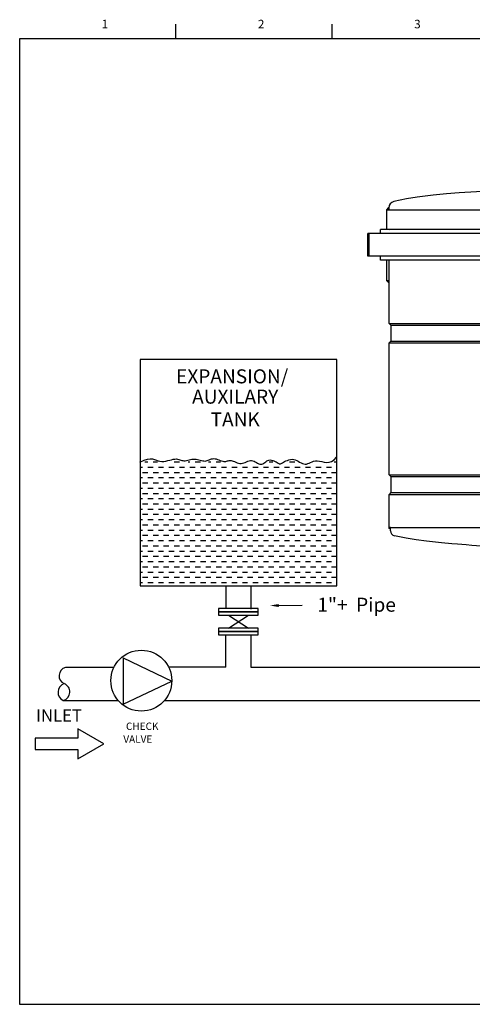
# Model space of a CAD drawing. Extents: x 110 to 262, y 79 to 198.
# Drawn here: x 110 to 164, y 79 to 198 of the extents above; entities that cross this region are included whole.
import ezdxf
from ezdxf.enums import TextEntityAlignment as Align

# ---------------------------------------------------------------- set-up
doc = ezdxf.new("R2010")
doc.units = 0
doc.header["$MEASUREMENT"] = 0
doc.layers.get('0').update_dxf_attribs({"linetype": 'CONTINUOUS'})
doc.styles.add('ROMANS', font='romans', dxfattribs={"height": 0.25})
pattern_1 = [(225, (5.72805793, 4.434225), (-0.00035797281, 0.00035797281), [])]

# ---------------------------------------------------------------- blocks, each defined once
blk = doc.blocks.new('OBF')
h = blk.add_hatch()
h.set_pattern_fill('ANSI31', color=256, scale=0.00405, angle=-90, style=0)
h.set_pattern_definition(pattern_1)
h.paths.add_polyline_path([(5.669, 9.324), (5.705, 9.324), (5.705, 9.354, -0.015666), (5.705, 9.36)])
h = blk.add_hatch()
h.set_pattern_fill('ANSI31', color=256, scale=0.00405, angle=-90, style=0)
h.set_pattern_definition(pattern_1)
h.paths.add_polyline_path([(5.709, 8.202), (5.672, 8.202), (5.709, 8.165)])
for p, q in [((5.669, 9.324, 0.337), (5.705, 9.36, 0.337)), ((5.705, 9.324, 0.337), (5.669, 9.324, 0.337)), ((5.669, 9.324, 0.337), (5.669, 9.009, 0.337)), ((5.67, 9.324, 0.337), (9.8, 9.324, 0.337)), ((9.8, 9.324, 0.337), (9.763, 9.36, 0.337)), ((9.799, 9.324, 0.337), (9.8, 9.009, 0.337)), ((5.37, 8.59, 0.337), (5.37, 8.947, 0.337)), ((10.098, 8.947, 0.337), (5.37, 8.947, 0.337)), ((5.396, 8.59, 0.337), (5.396, 8.947, 0.337)), ((5.574, 8.947, 0.337), (5.574, 9.009, 0.337)), ((9.894, 9.009, 0.337), (5.574, 9.009, 0.337)), ((5.707, 9, 0.337), (5.709, 9, 0.337)), ((9.894, 8.947, 0.337), (9.894, 9.009, 0.337)), ((10.098, 8.59, 0.337), (10.098, 8.947, 0.337)), ((5.396, 8.702, 0.337), (5.396, 8.803, 0.337)), ((10.098, 8.59, 0.337), (5.37, 8.59, 0.337)), ((5.574, 8.528, 0.337), (5.574, 8.59, 0.337)), ((9.894, 8.528, 0.337), (9.894, 8.59, 0.337)), ((9.894, 8.528, 0.337), (5.574, 8.528, 0.337)), ((5.672, 8.202, 0.337), (5.672, 8.531, 0.337)), ((9.796, 8.358, 0.337), (9.796, 8.531, 0.337)), ((9.759, 8.358, 0.337), (9.796, 8.358, 0.337)), ((9.861, 8.27, 0.337), (9.801, 8.27, 0.337)), ((9.861, 8.27, 0.337), (9.861, 8.25, 0.337)), ((10.135, 8.27, 0.337), (9.861, 8.27, 0.337)), ((9.861, 8.27, 0.337), (9.861, 7.737, 0.337)), ((10.135, 8.27, 0.337), (10.135, 7.737, 0.337)), ((10.146, 7.737, 0.337), (10.164, 8.27, 0.337)), ((10.194, 8.279, 0.337), (10.194, 7.723, 0.337)), ((5.709, 8.202, 0.337), (5.672, 8.202, 0.337)), ((5.672, 8.202, 0.337), (5.709, 8.165, 0.337)), ((10.181, 7.737, 0.337), (10.194, 8.132, 0.337)), ((9.861, 7.737, 0.337), (9.798, 7.737, 0.337)), ((9.861, 7.737, 0.337), (9.861, 7.756, 0.337)), ((10.135, 7.737, 0.337), (9.861, 7.737, 0.337)), ((10.135, 7.748, 0.337), (10.135, 7.737, 0.337)), ((10.135, 7.748, 0.337), (10.142, 7.737, 0.337)), ((10.142, 7.737, 0.337), (10.15, 7.737, 0.337)), ((10.164, 7.761, 0.337), (10.15, 7.737, 0.337)), ((10.164, 7.761, 0.337), (10.178, 7.737, 0.337)), ((10.178, 7.737, 0.337), (10.184, 7.737, 0.337)), ((10.194, 7.755, 0.337), (10.184, 7.737, 0.337)), ((5.738, 7.503, 0.337), (5.709, 7.531, 0.337)), ((5.709, 7.531, 0.337), (9.76, 7.531, 0.337)), ((5.738, 7.503, 0.337), (5.738, 7.249, 0.337)), ((5.738, 7.503, 0.337), (9.731, 7.503, 0.337)), ((9.731, 7.502, 0.337), (9.76, 7.531, 0.337)), ((9.731, 7.502, 0.337), (9.731, 7.249, 0.337)), ((5.738, 7.249, 0.337), (5.709, 7.221, 0.337)), ((5.709, 7.221, 0.337), (9.759, 7.221, 0.337)), ((5.738, 7.249, 0.337), (9.73, 7.249, 0.337)), ((9.731, 7.249, 0.337), (9.76, 7.22, 0.337)), ((9.862, 6.611, 0.337), (9.797, 6.611, 0.337)), ((9.862, 6.611, 0.337), (9.862, 6.592, 0.337)), ((9.862, 6.611, 0.337), (10.506, 6.611, 0.337)), ((9.862, 6.592, 0.337), (9.862, 5.668, 0.337)), ((10.506, 6.611, 0.337), (10.506, 5.657, 0.337)), ((10.506, 6.602, 0.337), (10.506, 6.611, 0.337)), ((10.506, 6.602, 0.337), (10.515, 6.586, 0.337)), ((10.515, 5.649, 0.337), (10.529, 6.611, 0.337)), ((10.529, 6.611, 0.337), (10.515, 6.586, 0.337)), ((10.529, 6.611, 0.337), (10.543, 6.586, 0.337)), ((10.543, 5.649, 0.337), (10.557, 6.611, 0.337)), ((10.557, 6.611, 0.337), (10.543, 6.586, 0.337)), ((10.557, 6.611, 0.337), (10.571, 6.586, 0.337)), ((10.571, 5.649, 0.337), (10.585, 6.611, 0.337)), ((10.585, 6.611, 0.337), (10.571, 6.586, 0.337)), ((10.585, 6.611, 0.337), (10.599, 6.586, 0.337)), ((10.599, 5.649, 0.337), (10.613, 6.611, 0.337)), ((10.613, 6.611, 0.337), (10.599, 6.586, 0.337)), ((10.613, 6.611, 0.337), (10.627, 6.586, 0.337)), ((10.627, 5.649, 0.337), (10.641, 6.611, 0.337)), ((10.641, 6.611, 0.337), (10.627, 6.586, 0.337)), ((10.641, 6.611, 0.337), (10.655, 6.586, 0.337)), ((10.655, 5.649, 0.337), (10.669, 6.611, 0.337)), ((10.669, 6.611, 0.337), (10.655, 6.586, 0.337)), ((10.669, 6.611, 0.337), (10.683, 6.586, 0.337)), ((10.683, 5.649, 0.337), (10.697, 6.611, 0.337)), ((10.697, 6.611, 0.337), (10.683, 6.586, 0.337)), ((10.697, 6.611, 0.337), (10.711, 6.586, 0.337)), ((10.711, 5.649, 0.337), (10.725, 6.611, 0.337)), ((10.725, 6.611, 0.337), (10.711, 6.586, 0.337)), ((10.725, 6.611, 0.337), (10.739, 6.586, 0.337)), ((10.739, 5.649, 0.337), (10.753, 6.611, 0.337)), ((10.753, 6.611, 0.337), (10.739, 6.586, 0.337)), ((10.753, 6.611, 0.337), (10.767, 6.586, 0.337)), ((10.767, 5.649, 0.337), (10.781, 6.611, 0.337)), ((10.781, 6.611, 0.337), (10.767, 6.586, 0.337)), ((10.781, 6.611, 0.337), (10.795, 6.586, 0.337)), ((10.795, 5.649, 0.337), (10.809, 6.611, 0.337)), ((10.809, 6.611, 0.337), (10.795, 6.586, 0.337)), ((12.541, 6.127), (11.157, 6.127)), ((9.862, 5.649, 0.337), (9.797, 5.649, 0.337)), ((9.862, 5.649, 0.337), (9.862, 5.668, 0.337)), ((9.862, 5.649, 0.337), (10.506, 5.649, 0.337)), ((10.515, 5.649, 0.337), (10.506, 5.665, 0.337)), ((10.506, 5.665, 0.337), (10.506, 5.649, 0.337)), ((10.515, 5.649, 0.337), (10.529, 5.674, 0.337)), ((10.543, 5.649, 0.337), (10.529, 5.674, 0.337)), ((10.543, 5.649, 0.337), (10.557, 5.674, 0.337)), ((10.571, 5.649, 0.337), (10.557, 5.674, 0.337)), ((10.571, 5.649, 0.337), (10.585, 5.674, 0.337)), ((10.599, 5.649, 0.337), (10.585, 5.674, 0.337)), ((10.599, 5.649, 0.337), (10.613, 5.674, 0.337)), ((10.627, 5.649, 0.337), (10.613, 5.674, 0.337)), ((10.627, 5.649, 0.337), (10.641, 5.674, 0.337)), ((10.655, 5.649, 0.337), (10.641, 5.674, 0.337)), ((10.655, 5.649, 0.337), (10.669, 5.674, 0.337)), ((10.683, 5.649, 0.337), (10.669, 5.674, 0.337)), ((10.683, 5.649, 0.337), (10.697, 5.674, 0.337)), ((10.711, 5.649, 0.337), (10.697, 5.674, 0.337)), ((10.711, 5.649, 0.337), (10.725, 5.674, 0.337)), ((10.739, 5.649, 0.337), (10.725, 5.674, 0.337)), ((10.739, 5.649, 0.337), (10.753, 5.674, 0.337)), ((10.767, 5.649, 0.337), (10.753, 5.674, 0.337)), ((10.767, 5.649, 0.337), (10.781, 5.674, 0.337)), ((10.795, 5.649, 0.337), (10.781, 5.674, 0.337)), ((10.795, 5.649, 0.337), (10.809, 5.674, 0.337)), ((5.738, 5.113, 0.337), (5.709, 5.142, 0.337)), ((5.709, 5.142, 0.337), (9.76, 5.142, 0.337)), ((9.73, 5.113, 0.337), (9.759, 5.142, 0.337)), ((5.735, 5.116, 0.337), (9.733, 5.116, 0.337)), ((5.738, 5.113, 0.337), (5.738, 4.86, 0.337)), ((9.73, 5.113, 0.337), (9.73, 4.86, 0.337)), ((5.738, 4.86, 0.337), (5.709, 4.831, 0.337)), ((5.709, 4.831, 0.337), (9.759, 4.831, 0.337)), ((5.738, 4.86, 0.337), (9.73, 4.86, 0.337)), ((9.73, 4.86, 0.337), (9.759, 4.831, 0.337)), ((5.728, 4.308, 0.337), (5.709, 4.308, 0.337)), ((5.728, 4.26, 0.337), (5.728, 4.308, 0.337)), ((5.728, 4.308, 0.337), (9.759, 4.308, 0.337)), ((5.897, 4.156, 0.337), (5.794, 4.178, 0.337)), ((5.975, 4.143, 0.337), (5.897, 4.156, 0.337)), ((6.136, 4.118, 0.337), (5.975, 4.143, 0.337)), ((6.3, 4.095, 0.337), (6.136, 4.118, 0.337)), ((6.537, 4.068, 0.337), (6.3, 4.095, 0.337)), ((6.697, 4.052, 0.337), (6.537, 4.068, 0.337)), ((6.786, 4.045, 0.337), (6.697, 4.052, 0.337)), ((6.924, 4.034, 0.337), (6.786, 4.045, 0.337)), ((8.545, 4.034, 0.337), (8.682, 4.045, 0.337)), ((8.682, 4.045, 0.337), (8.772, 4.052, 0.337)), ((8.772, 4.052, 0.337), (8.931, 4.068, 0.337)), ((8.931, 4.068, 0.337), (9.169, 4.095, 0.337)), ((9.169, 4.095, 0.337), (9.332, 4.118, 0.337)), ((9.332, 4.118, 0.337), (9.493, 4.143, 0.337)), ((9.493, 4.143, 0.337), (9.571, 4.156, 0.337)), ((9.571, 4.156, 0.337), (9.674, 4.178, 0.337)), ((7.013, 4.028, 0.337), (6.924, 4.034, 0.337)), ((7.229, 4.01, 0.337), (7.013, 4.028, 0.337)), ((7.229, 4.01, 0.337), (8.259, 4.01, 0.337)), ((7.229, 3.836, 0.337), (7.229, 3.98, 0.337)), ((8.239, 3.836, 0.337), (8.239, 3.98, 0.337)), ((8.269, 4.012, 0.337), (8.455, 4.028, 0.337)), ((8.455, 4.028, 0.337), (8.545, 4.034, 0.337)), ((8.239, 3.836, 0.337), (7.229, 3.836, 0.337)), ((7.253, 3.836, 0.337), (7.253, 3.835, 0.337)), ((7.253, 3.836, 0.337), (7.253, 3.27, 0.337)), ((8.215, 3.836, 0.337), (8.215, 3.27, 0.337)), ((7.269, 3.27, 0.337), (7.253, 3.27, 0.337)), ((7.253, 3.261, 0.337), (7.269, 3.27, 0.337)), ((8.215, 3.27, 0.337), (7.261, 3.27, 0.337)), ((8.206, 3.27, 0.337), (8.19, 3.261, 0.337)), ((8.206, 3.27, 0.337), (8.215, 3.27, 0.337)), ((7.253, 3.261, 0.337), (7.278, 3.247, 0.337)), ((7.253, 3.261, 0.337), (8.215, 3.247, 0.337)), ((7.253, 3.233, 0.337), (7.278, 3.247, 0.337)), ((7.253, 3.233, 0.337), (7.278, 3.219, 0.337)), ((7.253, 3.233, 0.337), (8.215, 3.219, 0.337)), ((7.253, 3.205, 0.337), (7.278, 3.219, 0.337)), ((7.253, 3.205, 0.337), (7.278, 3.191, 0.337)), ((7.253, 3.205, 0.337), (8.215, 3.191, 0.337)), ((7.253, 3.177, 0.337), (7.278, 3.191, 0.337)), ((7.253, 3.177, 0.337), (7.278, 3.163, 0.337)), ((7.253, 3.177, 0.337), (8.215, 3.163, 0.337)), ((7.253, 3.149, 0.337), (7.278, 3.163, 0.337)), ((7.253, 3.149, 0.337), (7.278, 3.135, 0.337)), ((7.253, 3.149, 0.337), (8.215, 3.135, 0.337)), ((7.253, 3.121, 0.337), (7.278, 3.135, 0.337)), ((7.253, 3.121, 0.337), (7.278, 3.107, 0.337)), ((7.253, 3.121, 0.337), (8.215, 3.107, 0.337)), ((7.253, 3.093, 0.337), (7.278, 3.107, 0.337)), ((8.215, 3.247, 0.337), (8.19, 3.261, 0.337)), ((8.215, 3.247, 0.337), (8.19, 3.233, 0.337)), ((8.215, 3.219, 0.337), (8.19, 3.233, 0.337)), ((8.215, 3.219, 0.337), (8.19, 3.205, 0.337)), ((8.215, 3.191, 0.337), (8.19, 3.205, 0.337)), ((8.215, 3.191, 0.337), (8.19, 3.177, 0.337)), ((8.215, 3.163, 0.337), (8.19, 3.177, 0.337)), ((8.215, 3.163, 0.337), (8.19, 3.149, 0.337)), ((8.215, 3.135, 0.337), (8.19, 3.149, 0.337)), ((8.215, 3.135, 0.337), (8.19, 3.121, 0.337)), ((8.215, 3.107, 0.337), (8.19, 3.121, 0.337)), ((8.215, 3.107, 0.337), (8.19, 3.093, 0.337)), ((7.253, 3.093, 0.337), (7.278, 3.079, 0.337)), ((7.253, 3.093, 0.337), (8.215, 3.079, 0.337)), ((7.253, 3.065, 0.337), (7.278, 3.079, 0.337)), ((7.253, 3.065, 0.337), (7.278, 3.051, 0.337)), ((7.253, 3.065, 0.337), (8.215, 3.051, 0.337)), ((7.253, 3.037, 0.337), (7.278, 3.051, 0.337)), ((7.253, 3.037, 0.337), (7.278, 3.023, 0.337)), ((7.253, 3.037, 0.337), (8.215, 3.023, 0.337)), ((7.253, 3.009, 0.337), (7.278, 3.024, 0.337)), ((7.253, 3.009, 0.337), (7.278, 2.995, 0.337)), ((7.253, 3.009, 0.337), (8.215, 2.996, 0.337)), ((7.253, 2.982, 0.337), (7.278, 2.996, 0.337)), ((7.253, 2.982, 0.337), (7.278, 2.968, 0.337)), ((7.253, 2.982, 0.337), (8.215, 2.968, 0.337)), ((7.253, 2.954, 0.337), (7.278, 2.968, 0.337)), ((7.253, 2.954, 0.337), (7.278, 2.94, 0.337)), ((7.253, 2.954, 0.337), (8.215, 2.94, 0.337)), ((8.215, 3.079, 0.337), (8.19, 3.093, 0.337)), ((8.215, 3.079, 0.337), (8.19, 3.065, 0.337)), ((8.215, 3.051, 0.337), (8.19, 3.065, 0.337)), ((8.215, 3.051, 0.337), (8.19, 3.037, 0.337)), ((8.215, 3.023, 0.337), (8.19, 3.037, 0.337)), ((8.215, 3.023, 0.337), (8.19, 3.009, 0.337)), ((8.215, 2.996, 0.337), (8.19, 3.01, 0.337)), ((8.215, 2.996, 0.337), (8.19, 2.981, 0.337)), ((8.215, 2.968, 0.337), (8.19, 2.982, 0.337)), ((8.215, 2.968, 0.337), (8.19, 2.954, 0.337)), ((8.215, 2.94, 0.337), (8.19, 2.954, 0.337)), ((7.253, 2.926, 0.337), (7.278, 2.94, 0.337)), ((7.253, 2.926, 0.337), (7.278, 2.912, 0.337)), ((7.253, 2.926, 0.337), (8.215, 2.912, 0.337)), ((7.253, 2.898, 0.337), (7.278, 2.912, 0.337)), ((7.253, 2.898, 0.337), (7.278, 2.884, 0.337)), ((7.253, 2.898, 0.337), (8.211, 2.886, 0.337)), ((7.263, 2.875, 0.337), (7.278, 2.884, 0.337)), ((7.263, 2.875, 0.337), (7.273, 2.858, 0.337)), ((7.263, 2.875, 0.337), (8.198, 2.864, 0.337)), ((7.273, 2.858, 0.337), (7.278, 2.856, 0.337)), ((7.275, 2.854, 0.337), (7.278, 2.856, 0.337)), ((7.275, 2.854, 0.337), (7.283, 2.842, 0.337)), ((7.283, 2.842, 0.337), (8.186, 2.842, 0.337)), ((8.199, 2.865, 0.337), (8.186, 2.842, 0.337)), ((8.186, 2.842, 0.337), (8.186, 2.842, 0.337)), ((8.215, 2.94, 0.337), (8.19, 2.926, 0.337)), ((8.215, 2.912, 0.337), (8.19, 2.926, 0.337)), ((8.215, 2.912, 0.337), (8.19, 2.898, 0.337)), ((8.211, 2.886, 0.337), (8.19, 2.898, 0.337)), ((8.207, 2.879, 0.337), (8.19, 2.87, 0.337)), ((8.199, 2.865, 0.337), (8.19, 2.87, 0.337)), ((8.211, 2.886, 0.337), (8.207, 2.879, 0.337))]:
    blk.add_line(p, q)
at = {"ltscale": 0.5}
for p, q in [((10.135, 8.27, 0.337), (10.135, 8.265, 0.337)), ((10.146, 8.246, 0.337), (10.135, 8.265, 0.337)), ((10.146, 8.246, 0.337), (10.16, 8.27, 0.337)), ((10.16, 8.27, 0.337), (10.167, 8.27, 0.337)), ((10.182, 8.245, 0.337), (10.167, 8.27, 0.337)), ((10.182, 8.245, 0.337), (10.194, 8.267, 0.337))]:
    blk.add_line(p, q, dxfattribs=at)
at = {"ltscale": 3}
blk.add_line((9.74, 4.26, 0.337), (9.74, 4.308, 0.337), dxfattribs=at)
at = {"elevation": 0.337}
for points in [[(7.734, 9.616), (7.641, 9.616), (7.496, 9.614), (7.236, 9.611), (7.087, 9.605), (6.816, 9.591), (6.613, 9.576), (6.403, 9.555), (6.153, 9.522), (5.98, 9.494), (5.882, 9.475), (5.784, 9.453, 0.349782), (5.705, 9.354), (5.705, 9.324)], [(7.734, 9.616), (7.827, 9.616), (7.972, 9.614), (8.232, 9.611), (8.381, 9.605), (8.652, 9.591), (8.855, 9.576), (9.065, 9.555), (9.315, 9.522), (9.488, 9.494), (9.586, 9.475), (9.684, 9.453, -0.349782), (9.763, 9.354), (9.763, 9.324)]]:
    blk.add_lwpolyline(points, format="xyb", dxfattribs=at)
for points in [[(5.709, 7.531), (5.709, 8.528)], [(9.759, 8.528), (9.759, 8.309)], [(9.759, 7.531), (9.759, 7.697)], [(5.709, 5.142), (5.709, 7.221)], [(9.759, 6.646), (9.759, 7.22)], [(9.759, 5.142), (9.759, 5.614)], [(5.709, 4.308), (5.709, 4.831)], [(9.759, 4.308), (9.759, 4.831)]]:
    blk.add_lwpolyline(points, dxfattribs=at)
for centre, radius in [((10.226, 6.13, 0.337), 0.109), ((10.226, 6.13, 0.337), 0.0886), ((7.734, 3.551, 0.337), 0.109), ((7.734, 3.551, 0.337), 0.0886)]:
    blk.add_circle(centre, radius)
for centre, radius, start, end in [((9.799, 8.309, 0.337), 0.0398, 179.7053, 271.7757), ((9.799, 7.697, 0.337), 0.0398, 88.2243, 180.2947), ((9.797, 6.649, 0.337), 0.038, 180, 270), ((9.797, 5.611, 0.337), 0.038, 90, 180), ((5.812, 4.26, 0.337), 0.0834, 180, 257.9574), ((9.657, 4.26, 0.337), 0.0834, 282.0426, 360), ((7.197, 3.98, 0.337), 0.0324, 0, 85.1288), ((8.272, 3.98, 0.337), 0.0324, 94.8712, 180)]:
    blk.add_arc(centre, radius, start, end)
at = {"extrusion": (0, 0, -1)}
for centre, major_axis, ratio, start_param, end_param in [((9.973, 8.003, 0.337), (0, 0.414), 0.686732, 3.984418, 5.44036), ((10.196, 6.13, 0.337), (0, 0.939), 0.560281, 4.155379, 5.269399)]:
    blk.add_ellipse(centre, major_axis=major_axis, ratio=ratio, start_param=start_param, end_param=end_param, dxfattribs=at)
for p in [(5.709, 4.298, 0.337), (9.759, 4.298, 0.337)]:
    blk.add_point(p)
for points in [[(12.541, 6.193), (12.541, 6.062), (12.933, 6.127)], [(7.682, 2.33), (7.812, 2.33), (7.747, 2.722)]]:
    blk.add_solid(points)
at = {"style": 'ROMANS'}
for s, p in [('OUTLET', (11.402, 6.363)), ('INLET', (7.992, 1.604))]:
    blk.add_text(s, height=0.24, dxfattribs=at).set_placement(p)

msp = doc.modelspace()

# ---------------------------------------------------------------- linework, layer by layer
for p, q in [((128.45, 195.71), (128.45, 197.43)), ((147.29, 195.71), (147.29, 197.43)), ((147.87, 156.98), (124.16, 156.98)), ((147.87, 132.38), (147.87, 156.98)), ((124.25, 144.03), (124.44, 144.03)), ((124.71, 144.66), (125.07, 144.66)), ((125.07, 144.03), (125.71, 144.03)), ((125.71, 144.66), (126.23, 144.66)), ((126.34, 144.03), (126.97, 144.03)), ((127.61, 144.03), (128.24, 144.03)), ((128.24, 144.66), (128.87, 144.66)), ((128.87, 144.03), (129.5, 144.03)), ((129.94, 144.66), (130.14, 144.66)), ((130.14, 144.03), (130.77, 144.03)), ((130.77, 144.66), (131.4, 144.66)), ((131.4, 144.03), (132.04, 144.03)), ((132.39, 144.66), (132.67, 144.66)), ((132.67, 144.03), (133.3, 144.03)), ((133.3, 144.66), (133.84, 144.66)), ((133.93, 144.03), (134.57, 144.03)), ((135.2, 144.03), (135.83, 144.03)), ((136.47, 144.03), (137.1, 144.03)), ((137.73, 144.03), (138.36, 144.03)), ((139, 144.03), (139.63, 144.03)), ((139.68, 144.66), (140.15, 144.66)), ((140.26, 144.03), (140.89, 144.03)), ((141.53, 144.03), (142.16, 144.03)), ((142.16, 144.66), (142.79, 144.66)), ((142.79, 144.03), (143.43, 144.03)), ((144.06, 144.03), (144.69, 144.03)), ((145.32, 144.03), (145.96, 144.03)), ((146.59, 144.03), (147.22, 144.03)), ((147.55, 144.66), (147.86, 144.66)), ((147.86, 144.03), (147.87, 144.03)), ((124.25, 142.76), (124.44, 142.76)), ((124.44, 143.39), (125.07, 143.39)), ((125.07, 142.76), (125.71, 142.76)), ((125.71, 143.39), (126.34, 143.39)), ((126.34, 142.76), (126.97, 142.76)), ((126.97, 143.39), (127.61, 143.39)), ((127.61, 142.76), (128.24, 142.76)), ((128.24, 143.39), (128.87, 143.39)), ((128.87, 142.76), (129.5, 142.76)), ((129.5, 143.39), (130.14, 143.39)), ((130.14, 142.76), (130.77, 142.76)), ((130.77, 143.39), (131.4, 143.39)), ((131.4, 142.76), (132.04, 142.76)), ((132.04, 143.39), (132.67, 143.39)), ((132.67, 142.76), (133.3, 142.76)), ((133.3, 143.39), (133.93, 143.39)), ((133.93, 142.76), (134.57, 142.76)), ((134.57, 143.39), (135.2, 143.39)), ((135.2, 142.76), (135.83, 142.76)), ((135.83, 143.39), (136.47, 143.39)), ((136.47, 142.76), (137.1, 142.76)), ((137.1, 143.39), (137.73, 143.39)), ((137.73, 142.76), (138.36, 142.76)), ((138.36, 143.39), (139, 143.39)), ((139, 142.76), (139.63, 142.76)), ((139.63, 143.39), (140.26, 143.39)), ((140.26, 142.76), (140.89, 142.76)), ((140.89, 143.39), (141.53, 143.39)), ((141.53, 142.76), (142.16, 142.76)), ((142.16, 143.39), (142.79, 143.39)), ((142.79, 142.76), (143.43, 142.76)), ((143.43, 143.39), (144.06, 143.39)), ((144.06, 142.76), (144.69, 142.76)), ((144.69, 143.39), (145.32, 143.39)), ((145.32, 142.76), (145.96, 142.76)), ((145.96, 143.39), (146.59, 143.39)), ((146.59, 142.76), (147.22, 142.76)), ((147.22, 143.39), (147.86, 143.39)), ((147.86, 142.76), (147.87, 142.76)), ((124.25, 141.5), (124.44, 141.5)), ((124.44, 142.13), (125.07, 142.13)), ((125.07, 141.5), (125.71, 141.5)), ((125.71, 142.13), (126.34, 142.13)), ((126.34, 141.5), (126.97, 141.5)), ((126.97, 142.13), (127.61, 142.13)), ((127.61, 141.5), (128.24, 141.5)), ((128.24, 142.13), (128.87, 142.13)), ((128.87, 141.5), (129.5, 141.5)), ((129.5, 142.13), (130.14, 142.13)), ((130.14, 141.5), (130.77, 141.5)), ((130.77, 142.13), (131.4, 142.13)), ((131.4, 141.5), (132.04, 141.5)), ((132.04, 142.13), (132.67, 142.13)), ((132.67, 141.5), (133.3, 141.5)), ((133.3, 142.13), (133.93, 142.13)), ((133.93, 141.5), (134.57, 141.5)), ((134.57, 142.13), (135.2, 142.13)), ((135.2, 141.5), (135.83, 141.5)), ((135.83, 142.13), (136.47, 142.13)), ((136.47, 141.5), (137.1, 141.5)), ((137.1, 142.13), (137.73, 142.13)), ((137.73, 141.5), (138.36, 141.5)), ((138.36, 142.13), (139, 142.13)), ((139, 141.5), (139.63, 141.5)), ((139.63, 142.13), (140.26, 142.13)), ((140.26, 141.5), (140.89, 141.5)), ((140.89, 142.13), (141.53, 142.13)), ((141.53, 141.5), (142.16, 141.5)), ((142.16, 142.13), (142.79, 142.13)), ((142.79, 141.5), (143.43, 141.5)), ((143.43, 142.13), (144.06, 142.13)), ((144.06, 141.5), (144.69, 141.5)), ((144.69, 142.13), (145.32, 142.13)), ((145.32, 141.5), (145.96, 141.5)), ((145.96, 142.13), (146.59, 142.13)), ((146.59, 141.5), (147.22, 141.5)), ((147.22, 142.13), (147.86, 142.13)), ((147.86, 141.5), (147.87, 141.5)), ((124.25, 140.23), (124.44, 140.23)), ((124.44, 140.86), (125.07, 140.86)), ((125.07, 140.23), (125.71, 140.23)), ((125.71, 140.86), (126.34, 140.86)), ((126.34, 140.23), (126.97, 140.23)), ((126.97, 140.86), (127.61, 140.86)), ((127.61, 140.23), (128.24, 140.23)), ((128.24, 140.86), (128.87, 140.86)), ((128.87, 140.23), (129.5, 140.23)), ((129.5, 140.86), (130.14, 140.86)), ((130.14, 140.23), (130.77, 140.23)), ((130.77, 140.86), (131.4, 140.86)), ((131.4, 140.23), (132.04, 140.23)), ((132.04, 140.86), (132.67, 140.86)), ((132.67, 140.23), (133.3, 140.23)), ((133.3, 140.86), (133.93, 140.86)), ((133.93, 140.23), (134.57, 140.23)), ((134.57, 140.86), (135.2, 140.86)), ((135.2, 140.23), (135.83, 140.23)), ((135.83, 140.86), (136.47, 140.86)), ((136.47, 140.23), (137.1, 140.23)), ((137.1, 140.86), (137.73, 140.86)), ((137.73, 140.23), (138.36, 140.23)), ((138.36, 140.86), (139, 140.86)), ((139, 140.23), (139.63, 140.23)), ((139.63, 140.86), (140.26, 140.86)), ((140.26, 140.23), (140.89, 140.23)), ((140.89, 140.86), (141.53, 140.86)), ((141.53, 140.23), (142.16, 140.23)), ((142.16, 140.86), (142.79, 140.86)), ((142.79, 140.23), (143.43, 140.23)), ((143.43, 140.86), (144.06, 140.86)), ((144.06, 140.23), (144.69, 140.23)), ((144.69, 140.86), (145.32, 140.86)), ((145.32, 140.23), (145.96, 140.23)), ((145.96, 140.86), (146.59, 140.86)), ((146.59, 140.23), (147.22, 140.23)), ((147.22, 140.86), (147.86, 140.86)), ((147.86, 140.23), (147.87, 140.23)), ((124.25, 138.96), (124.44, 138.96)), ((124.44, 139.6), (125.07, 139.6)), ((125.07, 138.96), (125.71, 138.96)), ((125.71, 139.6), (126.34, 139.6)), ((126.34, 138.96), (126.97, 138.96)), ((126.97, 139.6), (127.61, 139.6)), ((127.61, 138.96), (128.24, 138.96)), ((128.24, 139.6), (128.87, 139.6)), ((128.87, 138.96), (129.5, 138.96)), ((129.5, 139.6), (130.14, 139.6)), ((130.14, 138.96), (130.77, 138.96)), ((130.77, 139.6), (131.4, 139.6)), ((131.4, 138.96), (132.04, 138.96)), ((132.04, 139.6), (132.67, 139.6)), ((132.67, 138.96), (133.3, 138.96)), ((133.3, 139.6), (133.93, 139.6)), ((133.93, 138.96), (134.57, 138.96)), ((134.57, 139.6), (135.2, 139.6)), ((135.2, 138.96), (135.83, 138.96)), ((135.83, 139.6), (136.47, 139.6)), ((136.47, 138.96), (137.1, 138.96)), ((137.1, 139.6), (137.73, 139.6)), ((137.73, 138.96), (138.36, 138.96)), ((138.36, 139.6), (139, 139.6)), ((139, 138.96), (139.63, 138.96)), ((139.63, 139.6), (140.26, 139.6)), ((140.26, 138.96), (140.89, 138.96)), ((140.89, 139.6), (141.53, 139.6)), ((141.53, 138.96), (142.16, 138.96)), ((142.16, 139.6), (142.79, 139.6)), ((142.79, 138.96), (143.43, 138.96)), ((143.43, 139.6), (144.06, 139.6)), ((144.06, 138.96), (144.69, 138.96)), ((144.69, 139.6), (145.32, 139.6)), ((145.32, 138.96), (145.96, 138.96)), ((145.96, 139.6), (146.59, 139.6)), ((146.59, 138.96), (147.22, 138.96)), ((147.22, 139.6), (147.86, 139.6)), ((147.86, 138.96), (147.87, 138.96)), ((124.25, 137.7), (124.44, 137.7)), ((124.44, 138.33), (125.07, 138.33)), ((125.07, 137.7), (125.71, 137.7)), ((125.71, 138.33), (126.34, 138.33)), ((126.34, 137.7), (126.97, 137.7)), ((126.97, 138.33), (127.61, 138.33)), ((127.61, 137.7), (128.24, 137.7)), ((128.24, 138.33), (128.87, 138.33)), ((128.87, 137.7), (129.5, 137.7)), ((129.5, 138.33), (130.14, 138.33)), ((130.14, 137.7), (130.77, 137.7)), ((130.77, 138.33), (131.4, 138.33)), ((131.4, 137.7), (132.04, 137.7)), ((132.04, 138.33), (132.67, 138.33)), ((132.67, 137.7), (133.3, 137.7)), ((133.3, 138.33), (133.93, 138.33)), ((133.93, 137.7), (134.57, 137.7)), ((134.57, 138.33), (135.2, 138.33)), ((135.2, 137.7), (135.83, 137.7)), ((135.83, 138.33), (136.47, 138.33)), ((136.47, 137.7), (137.1, 137.7)), ((137.1, 138.33), (137.73, 138.33)), ((137.73, 137.7), (138.36, 137.7)), ((138.36, 138.33), (139, 138.33)), ((139, 137.7), (139.63, 137.7)), ((139.63, 138.33), (140.26, 138.33)), ((140.26, 137.7), (140.89, 137.7)), ((140.89, 138.33), (141.53, 138.33)), ((141.53, 137.7), (142.16, 137.7)), ((142.16, 138.33), (142.79, 138.33)), ((142.79, 137.7), (143.43, 137.7)), ((143.43, 138.33), (144.06, 138.33)), ((144.06, 137.7), (144.69, 137.7)), ((144.69, 138.33), (145.32, 138.33)), ((145.32, 137.7), (145.96, 137.7)), ((145.96, 138.33), (146.59, 138.33)), ((146.59, 137.7), (147.22, 137.7)), ((147.22, 138.33), (147.86, 138.33)), ((147.86, 137.7), (147.87, 137.7)), ((124.44, 137.07), (125.07, 137.07)), ((125.71, 137.07), (126.34, 137.07)), ((126.97, 137.07), (127.61, 137.07)), ((128.24, 137.07), (128.87, 137.07)), ((129.5, 137.07), (130.14, 137.07)), ((130.77, 137.07), (131.4, 137.07)), ((132.04, 137.07), (132.67, 137.07)), ((133.3, 137.07), (133.93, 137.07)), ((134.57, 137.07), (135.2, 137.07)), ((135.83, 137.07), (136.47, 137.07)), ((137.1, 137.07), (137.73, 137.07)), ((138.36, 137.07), (139, 137.07)), ((139.63, 137.07), (140.26, 137.07)), ((140.89, 137.07), (141.53, 137.07)), ((142.16, 137.07), (142.79, 137.07)), ((143.43, 137.07), (144.06, 137.07)), ((144.69, 137.07), (145.32, 137.07)), ((145.96, 137.07), (146.59, 137.07)), ((147.22, 137.07), (147.86, 137.07)), ((124.25, 136.43), (124.44, 136.43)), ((124.44, 135.8), (125.07, 135.8)), ((125.07, 136.43), (125.71, 136.43)), ((125.71, 135.8), (126.34, 135.8)), ((126.34, 136.43), (126.97, 136.43)), ((126.97, 135.8), (127.61, 135.8)), ((127.61, 136.43), (128.24, 136.43)), ((128.24, 135.8), (128.87, 135.8)), ((128.87, 136.43), (129.5, 136.43)), ((129.5, 135.8), (130.14, 135.8)), ((130.14, 136.43), (130.77, 136.43)), ((130.77, 135.8), (131.4, 135.8)), ((131.4, 136.43), (132.04, 136.43)), ((132.04, 135.8), (132.67, 135.8)), ((132.67, 136.43), (133.3, 136.43)), ((133.3, 135.8), (133.93, 135.8)), ((133.93, 136.43), (134.57, 136.43)), ((134.57, 135.8), (135.2, 135.8)), ((135.2, 136.43), (135.83, 136.43)), ((135.83, 135.8), (136.47, 135.8)), ((136.47, 136.43), (137.1, 136.43)), ((137.1, 135.8), (137.73, 135.8)), ((137.73, 136.43), (138.36, 136.43)), ((138.36, 135.8), (139, 135.8)), ((139, 136.43), (139.63, 136.43)), ((139.63, 135.8), (140.26, 135.8)), ((140.26, 136.43), (140.89, 136.43)), ((140.89, 135.8), (141.53, 135.8)), ((141.53, 136.43), (142.16, 136.43)), ((142.16, 135.8), (142.79, 135.8)), ((142.79, 136.43), (143.43, 136.43)), ((143.43, 135.8), (144.06, 135.8)), ((144.06, 136.43), (144.69, 136.43)), ((144.69, 135.8), (145.32, 135.8)), ((145.32, 136.43), (145.96, 136.43)), ((145.96, 135.8), (146.59, 135.8)), ((146.59, 136.43), (147.22, 136.43)), ((147.22, 135.8), (147.86, 135.8)), ((147.86, 136.43), (147.87, 136.43)), ((124.25, 135.17), (124.44, 135.17)), ((124.44, 134.53), (125.07, 134.53)), ((125.07, 135.17), (125.71, 135.17)), ((125.71, 134.53), (126.34, 134.53)), ((126.34, 135.17), (126.97, 135.17)), ((126.97, 134.53), (127.61, 134.53)), ((127.61, 135.17), (128.24, 135.17)), ((128.24, 134.53), (128.87, 134.53)), ((128.87, 135.17), (129.5, 135.17)), ((129.5, 134.53), (130.14, 134.53)), ((130.14, 135.17), (130.77, 135.17)), ((130.77, 134.53), (131.4, 134.53)), ((131.4, 135.17), (132.04, 135.17)), ((132.04, 134.53), (132.67, 134.53)), ((132.67, 135.17), (133.3, 135.17)), ((133.3, 134.53), (133.93, 134.53)), ((133.93, 135.17), (134.57, 135.17)), ((134.57, 134.53), (135.2, 134.53)), ((135.2, 135.17), (135.83, 135.17)), ((135.83, 134.53), (136.47, 134.53)), ((136.47, 135.17), (137.1, 135.17)), ((137.1, 134.53), (137.73, 134.53)), ((137.73, 135.17), (138.36, 135.17)), ((138.36, 134.53), (139, 134.53)), ((139, 135.17), (139.63, 135.17)), ((139.63, 134.53), (140.26, 134.53)), ((140.26, 135.17), (140.89, 135.17)), ((140.89, 134.53), (141.53, 134.53)), ((141.53, 135.17), (142.16, 135.17)), ((142.16, 134.53), (142.79, 134.53)), ((142.79, 135.17), (143.43, 135.17)), ((143.43, 134.53), (144.06, 134.53)), ((144.06, 135.17), (144.69, 135.17)), ((144.69, 134.53), (145.32, 134.53)), ((145.32, 135.17), (145.96, 135.17)), ((145.96, 134.53), (146.59, 134.53)), ((146.59, 135.17), (147.22, 135.17)), ((147.22, 134.53), (147.86, 134.53)), ((147.86, 135.17), (147.87, 135.17)), ((124.25, 133.9), (124.44, 133.9)), ((124.44, 133.27), (125.07, 133.27)), ((125.07, 133.9), (125.71, 133.9)), ((125.71, 133.27), (126.34, 133.27)), ((126.34, 133.9), (126.97, 133.9)), ((126.97, 133.27), (127.61, 133.27)), ((127.61, 133.9), (128.24, 133.9)), ((128.24, 133.27), (128.87, 133.27)), ((128.87, 133.9), (129.5, 133.9)), ((129.5, 133.27), (130.14, 133.27)), ((130.14, 133.9), (130.77, 133.9)), ((130.77, 133.27), (131.4, 133.27)), ((131.4, 133.9), (132.04, 133.9)), ((132.04, 133.27), (132.67, 133.27)), ((132.67, 133.9), (133.3, 133.9)), ((133.3, 133.27), (133.93, 133.27)), ((133.93, 133.9), (134.57, 133.9)), ((134.57, 133.27), (135.2, 133.27)), ((135.2, 133.9), (135.83, 133.9)), ((135.83, 133.27), (136.47, 133.27)), ((136.47, 133.9), (137.1, 133.9)), ((137.1, 133.27), (137.73, 133.27)), ((137.73, 133.9), (138.36, 133.9)), ((138.36, 133.27), (139, 133.27)), ((139, 133.9), (139.63, 133.9)), ((139.63, 133.27), (140.26, 133.27)), ((140.26, 133.9), (140.89, 133.9)), ((140.89, 133.27), (141.53, 133.27)), ((141.53, 133.9), (142.16, 133.9)), ((142.16, 133.27), (142.79, 133.27)), ((142.79, 133.9), (143.43, 133.9)), ((143.43, 133.27), (144.06, 133.27)), ((144.06, 133.9), (144.69, 133.9)), ((144.69, 133.27), (145.32, 133.27)), ((145.32, 133.9), (145.96, 133.9)), ((145.96, 133.27), (146.59, 133.27)), ((146.59, 133.9), (147.22, 133.9)), ((147.22, 133.27), (147.86, 133.27)), ((147.86, 133.9), (147.87, 133.9)), ((124.25, 132.64), (124.44, 132.64)), ((124.44, 132), (125.07, 132)), ((125.07, 132.64), (125.71, 132.64)), ((125.71, 132), (126.34, 132)), ((126.34, 132.64), (126.97, 132.64)), ((126.97, 132), (127.61, 132)), ((127.61, 132.64), (128.24, 132.64)), ((128.24, 132), (128.87, 132)), ((128.87, 132.64), (129.5, 132.64)), ((129.5, 132), (130.14, 132)), ((130.14, 132.64), (130.77, 132.64)), ((130.77, 132), (131.4, 132)), ((131.4, 132.64), (132.04, 132.64)), ((132.04, 132), (132.67, 132)), ((132.67, 132.64), (133.3, 132.64)), ((133.3, 132), (133.93, 132)), ((133.93, 132.64), (134.57, 132.64)), ((134.57, 132), (135.2, 132)), ((135.2, 132.64), (135.83, 132.64)), ((135.83, 132), (136.47, 132)), ((136.47, 132.64), (137.1, 132.64)), ((137.1, 132), (137.73, 132)), ((137.73, 132.64), (138.36, 132.64)), ((138.36, 132), (139, 132)), ((139, 132.64), (139.63, 132.64)), ((139.63, 132), (140.26, 132)), ((140.26, 132.64), (140.89, 132.64)), ((140.89, 132), (141.53, 132)), ((141.53, 132.64), (142.16, 132.64)), ((142.16, 132), (142.79, 132)), ((142.79, 132.64), (143.43, 132.64)), ((143.43, 132), (144.06, 132)), ((144.06, 132.64), (144.69, 132.64)), ((144.69, 132), (145.32, 132)), ((145.32, 132.64), (145.96, 132.64)), ((145.96, 132), (146.59, 132)), ((146.59, 132.64), (147.22, 132.64)), ((147.22, 132), (147.86, 132)), ((147.86, 132.64), (147.87, 132.64)), ((124.25, 131.37), (124.44, 131.37)), ((124.44, 130.74), (125.07, 130.74)), ((125.07, 131.37), (125.71, 131.37)), ((125.71, 130.74), (126.34, 130.74)), ((126.34, 131.37), (126.97, 131.37)), ((126.97, 130.74), (127.61, 130.74)), ((127.61, 131.37), (128.24, 131.37)), ((128.24, 130.74), (128.87, 130.74)), ((128.87, 131.37), (129.5, 131.37)), ((129.5, 130.74), (130.14, 130.74)), ((130.14, 131.37), (130.77, 131.37)), ((130.77, 130.74), (131.4, 130.74)), ((131.4, 131.37), (132.04, 131.37)), ((132.04, 130.74), (132.67, 130.74)), ((132.67, 131.37), (133.3, 131.37)), ((133.3, 130.74), (133.93, 130.74)), ((133.93, 131.37), (134.57, 131.37)), ((134.57, 130.74), (135.2, 130.74)), ((135.2, 131.37), (135.83, 131.37)), ((135.83, 130.74), (136.47, 130.74)), ((136.47, 131.37), (137.1, 131.37)), ((137.1, 130.74), (137.73, 130.74)), ((137.73, 131.37), (138.36, 131.37)), ((138.36, 130.74), (139, 130.74)), ((139, 131.37), (139.63, 131.37)), ((139.63, 130.74), (140.26, 130.74)), ((140.26, 131.37), (140.89, 131.37)), ((140.89, 130.74), (141.53, 130.74)), ((141.53, 131.37), (142.16, 131.37)), ((142.16, 130.74), (142.79, 130.74)), ((142.79, 131.37), (143.43, 131.37)), ((143.43, 130.74), (144.06, 130.74)), ((144.06, 131.37), (144.69, 131.37)), ((144.69, 130.74), (145.32, 130.74)), ((145.32, 131.37), (145.96, 131.37)), ((145.96, 130.74), (146.59, 130.74)), ((146.59, 131.37), (147.22, 131.37)), ((147.22, 130.74), (147.86, 130.74)), ((147.86, 131.37), (147.87, 131.37)), ((124.25, 130.1), (124.44, 130.1)), ((125.07, 130.1), (125.71, 130.1)), ((126.34, 130.1), (126.97, 130.1)), ((127.61, 130.1), (128.24, 130.1)), ((128.87, 130.1), (129.5, 130.1)), ((130.14, 130.1), (130.77, 130.1)), ((131.4, 130.1), (132.04, 130.1)), ((132.67, 130.1), (133.3, 130.1)), ((133.93, 130.1), (134.57, 130.1)), ((134.52, 126.97), (134.52, 129.71)), ((135.2, 130.1), (135.83, 130.1)), ((136.47, 130.1), (137.1, 130.1)), ((137.51, 126.88), (137.51, 129.71)), ((137.73, 130.1), (138.36, 130.1)), ((139, 130.1), (139.63, 130.1)), ((140.26, 130.1), (140.89, 130.1)), ((141.53, 130.1), (142.16, 130.1)), ((142.79, 130.1), (143.43, 130.1)), ((144.06, 130.1), (144.69, 130.1)), ((145.32, 130.1), (145.96, 130.1)), ((146.59, 130.1), (147.22, 130.1)), ((147.86, 130.1), (147.87, 130.1)), ((140.85, 127.34), (143.68, 127.37)), ((134.79, 126.17), (137.19, 124.61)), ((134.79, 124.61), (137.19, 126.17)), ((134.43, 123.81), (134.43, 119.89)), ((137.5, 123.81), (137.5, 119.89)), ((115.12, 119.89), (120.97, 119.89)), ((122.1, 121.03), (122.1, 115.43)), ((122.1, 121.03), (127.95, 118.23)), ((130.5, 119.89), (127.58, 119.89)), ((134.48, 119.89), (130.5, 119.89)), ((122.1, 115.43), (127.95, 118.23)), ((114.85, 115.9), (121.48, 115.9))]:
    msp.add_line(p, q)
at = {"color": 7}
for p, q in [((134.52, 129.71), (137.51, 129.71)), ((137.5, 119.89), (166.1, 119.89)), ((127.07, 115.9), (173.28, 115.9))]:
    msp.add_line(p, q, dxfattribs=at)
for points in [[(109.62, 79.26), (109.62, 195.71), (260.32, 195.71), (260.32, 79.26), (109.62, 79.26)], [(138.38, 126.57), (138.38, 126.97), (133.6, 126.97), (133.6, 126.57)], [(138.38, 126.17), (138.38, 126.57), (133.6, 126.57), (133.6, 126.17)], [(133.6, 124.61), (133.6, 124.21), (138.38, 124.21), (138.38, 124.61)], [(133.6, 124.21), (133.6, 123.81), (138.38, 123.81), (138.38, 124.21)]]:
    msp.add_lwpolyline(points, close=True)
for points in [[(124.16, 156.98), (124.16, 129.71), (147.87, 129.71), (147.87, 132.38)], [(124.12, 144.6), (124.61, 144.84), (125.01, 144.97), (125.35, 145.01), (125.64, 145), (125.88, 144.94), (126.1, 144.86), (126.31, 144.78), (126.52, 144.72), (126.74, 144.69), (126.98, 144.71), (127.22, 144.74), (127.46, 144.8), (127.7, 144.86), (127.93, 144.91), (128.14, 144.96), (128.34, 144.99), (128.51, 145), (128.66, 144.98), (128.8, 144.95), (128.93, 144.91), (129.05, 144.87), (129.17, 144.83), (129.29, 144.8), (129.42, 144.78), (129.56, 144.79), (129.71, 144.81), (129.87, 144.85), (130.04, 144.89), (130.21, 144.93), (130.38, 144.96), (130.56, 144.98), (130.73, 144.99), (130.9, 144.97), (131.06, 144.94), (131.22, 144.9), (131.38, 144.86), (131.53, 144.81), (131.68, 144.78), (131.82, 144.76), (131.96, 144.75), (132.09, 144.77), (132.22, 144.81), (132.35, 144.86), (132.48, 144.91), (132.61, 144.97), (132.74, 145.01), (132.87, 145.04), (133.02, 145.05), (133.17, 145.03), (133.32, 145), (133.48, 144.94), (133.64, 144.88), (133.8, 144.82), (133.95, 144.76), (134.09, 144.72), (134.23, 144.69), (134.35, 144.69), (134.46, 144.7), (134.57, 144.73), (134.67, 144.76), (134.77, 144.79), (134.87, 144.82), (134.98, 144.83), (135.1, 144.82), (135.23, 144.79), (135.37, 144.74), (135.52, 144.68), (135.67, 144.62), (135.83, 144.55), (135.99, 144.5), (136.16, 144.47), (136.32, 144.46), (136.48, 144.48), (136.65, 144.53), (136.81, 144.59), (136.96, 144.66), (137.12, 144.73), (137.27, 144.78), (137.43, 144.82), (137.58, 144.82), (137.73, 144.79), (137.88, 144.74), (138.02, 144.66), (138.16, 144.58), (138.3, 144.5), (138.44, 144.43), (138.57, 144.38), (138.69, 144.36), (138.81, 144.38), (138.93, 144.43), (139.05, 144.5), (139.16, 144.59), (139.28, 144.67), (139.4, 144.76), (139.53, 144.82), (139.67, 144.87), (139.81, 144.88), (139.97, 144.86), (140.12, 144.83), (140.27, 144.77), (140.42, 144.71), (140.55, 144.64), (140.67, 144.57), (140.78, 144.51), (140.86, 144.47), (140.92, 144.43), (140.98, 144.42), (141.03, 144.41), (141.08, 144.42), (141.14, 144.44), (141.21, 144.48), (141.3, 144.53), (141.42, 144.6), (141.56, 144.68), (141.72, 144.76), (141.9, 144.83), (142.08, 144.89), (142.27, 144.94), (142.46, 144.96), (142.66, 144.94), (142.84, 144.9), (143.02, 144.82), (143.2, 144.73), (143.37, 144.63), (143.54, 144.54), (143.71, 144.46), (143.87, 144.4), (144.03, 144.37), (144.18, 144.39), (144.34, 144.44), (144.51, 144.51), (144.68, 144.59), (144.86, 144.67), (145.05, 144.73), (145.27, 144.77), (145.5, 144.78), (145.76, 144.74), (146.03, 144.68), (146.32, 144.62), (146.62, 144.58), (146.93, 144.6), (147.23, 144.69), (147.53, 144.89), (147.83, 145.21)], [(116.64, 112.47), (116.64, 111.35)], [(116.64, 109.98), (116.64, 108.86), (119.76, 110.66), (116.64, 112.47)], [(116.64, 111.35), (111.48, 111.35), (111.48, 109.98), (116.64, 109.98)]]:
    msp.add_lwpolyline(points)
msp.add_circle((124.28, 118.28), 3.67)
for centre, radius, start, end in [((115.41, 118.87), 1.05, 105.8209, 245.1664), ((115.33, 116.89), 1.09, 109.3186, 244.4729), ((114.62, 116.92), 1.05, 283.1106, 70.6808)]:
    msp.add_arc(centre, radius, start, end)
msp.add_solid([(140.85, 127.52), (140.85, 127.16), (139.79, 127.33)])

# ---------------------------------------------------------------- block references
at = {"linetype": 'Continuous', "xscale": 7.640920846951674, "yscale": 7.640920846951674, "zscale": 7.640920846951674}
msp.add_blockref('OBF', (110.54, 103.81, -2.58), dxfattribs=at)

# ---------------------------------------------------------------- texts
for s, p in [('1', (119.89, 197.43)), ('2', (138.73, 197.43)), ('3', (157.57, 197.43))]:
    msp.add_text(s, height=1.03).set_placement(p, align=Align.MIDDLE_CENTER)
for s, height, p in [('EXPANSION/', 1.688, (128.47, 154.12)), ('1"+  Pipe', 1.688, (145.5, 126.59)), ('INLET', 1.477, (111.59, 113.35)), ('CHECK ', 0.886, (122.43, 112.34)), ('VALVE', 0.886, (122.11, 110.79))]:
    msp.add_text(s, height=height).set_placement(p)
for s, p in [('AUXILARY', (135.6, 151.67)), ('TANK', (135.6, 148.93))]:
    msp.add_text(s, height=1.688).set_placement(p, align=Align.CENTER)

doc.saveas('drawing.dxf')
